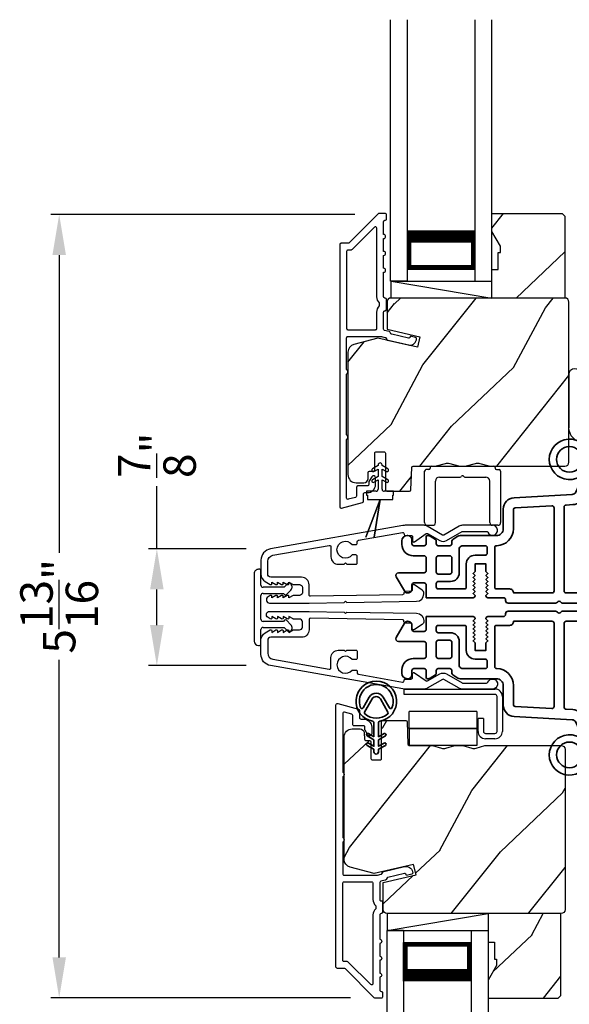
# Model space of a CAD drawing. Extents: x 102 to 238, y -200 to -156.
# Drawn here: x 156 to 160, y -173 to -166 of the extents above; entities that cross this region are included whole.
import ezdxf

# ---------------------------------------------------------------- set-up
doc = ezdxf.new("R2010")
doc.units = 0
doc.header["$LTSCALE"] = 2
doc.header["$MEASUREMENT"] = 0
doc.header["$PDMODE"] = 3
doc.layers.get('0').update_dxf_attribs({"linetype": 'CONTINUOUS'})
doc.layers.get('DEFPOINTS').update_dxf_attribs({"color": 3, "linetype": 'CONTINUOUS'})
doc.layers.add('Dim', color=7, linetype='CONTINUOUS')
doc.styles.get("Standard").update_dxf_attribs({"font": 'arial.ttf'})
doc.dimstyles.get("Standard").update_dxf_attribs({"dimtxt": 0.24, "dimasz": 0.3, "dimexe": 0.0625, "dimexo": 0.18, "dimgap": 0.09, "dimtad": 0, "dimdec": 4, "dimzin": 0, "dimdsep": 46, "dimlunit": 4, "dimtxsty": 'STANDARD', "dimcen": 0, "dimadec": 5, "dimazin": 0, "dimtfac": 1, "dimtdec": 4, "dimtofl": 0, "dimtmove": 0, "dimatfit": 3, "dimfxl": 1, "dimtolj": 1, "dimtzin": 0, "dimarcsym": 0})

# ---------------------------------------------------------------- blocks, each defined once
blk = doc.blocks.new('*D259')
at = {"layer": 'DEFPOINTS', "color": 0, "transparency": 16777216}
for p in [(158.2619, -169.9465), (157.4213, -170.8105), (158.2619, -170.8105)]:
    blk.add_point(p, dxfattribs=at)
at = {"layer": 'Dim', "color": 0, "lineweight": -2, "transparency": 16777216}
for p, q in [((157.4213, -169.9465), (157.4213, -169.4825)), ((158.0819, -169.9465), (157.3588, -169.9465)), ((157.4213, -170.5105), (157.4213, -170.2465)), ((158.0819, -170.8105), (157.3588, -170.8105))]:
    blk.add_line(p, q, dxfattribs=at)
at = {"layer": 'Dim', "color": 0, "transparency": 16777216}
for points in [[(157.3713, -170.2465), (157.4713, -170.2465), (157.4213, -169.9465)], [(157.3713, -170.5105), (157.4713, -170.5105), (157.4213, -170.8105)]]:
    blk.add_solid(points, dxfattribs=at)
at = {"layer": 'Dim', "color": 0, "transparency": 16777216, "insert": (157.4213, -169.2537), "char_height": 0.24, "attachment_point": 5, "rotation": 90}
blk.add_mtext('\\A1;{\\H1x;\\S7/8;}"', dxfattribs=at)
blk = doc.blocks.new('A$C0EC07B98')
for p, q in [((0, 0.4747), (0.7657, 0.4747)), ((0, 0.429), (0, 0.4747)), ((0.7657, 0.429), (0, 0.429)), ((0.7829, 0.1182), (0.7829, 0.4119)), ((0.8286, 0.4119), (0.8286, 0.1182)), ((0.6139, 0.2846), (0.0425, 0.2846)), ((0.0425, 0.1417), (0.0425, 0.2846)), ((0.6139, 0.2846), (0.6139, 0.1417)), ((0.6686, 0.2267), (0.6229, 0.2267)), ((0.6229, 0.1182), (0.6229, 0.2267)), ((0.6686, 0.2267), (0.6686, 0.1182)), ((0.0423, 0.1417), (0.6138, 0.1417)), ((0.0423, 0.1417), (0.0423, 0)), ((0.6139, 0.1417), (0.0425, 0.1417)), ((0.6138, 0.1417), (0.6138, 0)), ((0.6857, 0.101), (0.7657, 0.101)), ((0.7657, 0.0553), (0.6857, 0.0553)), ((0.6138, 0), (0.0423, 0))]:
    blk.add_line(p, q)
for centre, radius, start, end in [((0.7657, 0.4119), 0.0629, 0.00037, 89.99902), ((0.7657, 0.4119), 0.0171, 359.99756, 90.00356), ((0.6857, 0.1182), 0.0629, 180.00063, 269.99892), ((0.6857, 0.1182), 0.0171, 180.00073, 269.99591), ((0.7657, 0.1182), 0.0171, 270.00409, 359.99927), ((0.7657, 0.1182), 0.0629, 270.00098, 359.99963)]:
    blk.add_arc(centre, radius, start, end)
blk = doc.blocks.new('A$C3ADC6B63')
for p, q in [((0.8291, 0.2859), (0.8291, 0.6721)), ((0.9144, 0.6721), (0.9144, 0.2759)), ((0.2358, 0.2558), (0.799, 0.2558)), ((0.1404, 0.0953), (0.1404, 0.1605)), ((0.2257, 0.1605), (0.2257, 0.0942)), ((0.8091, 0.1705), (0.2358, 0.1705)), ((0.0251, 0.0853), (0.1304, 0.0853)), ((0, 0.0251), (0, 0.0602)), ((0.2487, 0.0608), (0.1923, 0.0176)), ((0.1404, 0), (0.0251, 0))]:
    blk.add_line(p, q)
for centre, radius, start, end in [((0.8718, 0.6721), 0.0426, 0.00001, 179.99999), ((0.2358, 0.1605), 0.0953, 89.99984, 179.99994), ((0.799, 0.2859), 0.0301, 270.00063, 359.99942), ((0.8091, 0.2759), 0.1053, 270.00009, 0.00012), ((0.2358, 0.1605), 0.01, 89.99658, 180.00132), ((0.0251, 0.0602), 0.0251, 89.99908, 180.00075), ((0.1304, 0.0953), 0.01, 270.00262, 359.99822), ((0.2358, 0.0942), 0.01, 179.99817, 257.16382), ((0.2257, 0.0502), 0.0351, 47.74104, 77.15757), ((0.2426, 0.0687), 0.01, 307.44517, 47.73774), ((0.0251, 0.0251), 0.0251, 180.00154, 269.99863), ((0.1404, 0.0853), 0.0853, 270.00045, 307.44492)]:
    blk.add_arc(centre, radius, start, end)
blk = doc.blocks.new('*D261')
at = {"layer": 'DEFPOINTS', "color": 0, "transparency": 16777216}
for p in [(159.0658, -167.4733), (156.6987, -173.2694), (159.0335, -173.2694)]:
    blk.add_point(p, dxfattribs=at)
at = {"layer": 'Dim', "color": 0, "lineweight": -2, "transparency": 16777216}
for p, q in [((158.8858, -167.4733), (156.6362, -167.4733)), ((156.6987, -167.7733), (156.6987, -169.9748)), ((156.6987, -172.9694), (156.6987, -170.7679)), ((158.8535, -173.2694), (156.6362, -173.2694))]:
    blk.add_line(p, q, dxfattribs=at)
at = {"layer": 'Dim', "color": 0, "transparency": 16777216}
for points in [[(156.6487, -167.7733), (156.7487, -167.7733), (156.6987, -167.4733)], [(156.6487, -172.9694), (156.7487, -172.9694), (156.6987, -173.2694)]]:
    blk.add_solid(points, dxfattribs=at)
at = {"layer": 'Dim', "color": 0, "transparency": 16777216, "insert": (156.6987, -170.3713), "char_height": 0.24, "attachment_point": 5, "rotation": 90}
blk.add_mtext('\\A1;5{\\H1x;\\S13/16;}"', dxfattribs=at)
blk = doc.blocks.new('A$C3DE365C7')
for p, q in [((0, 0), (0, 1.9342)), ((0.125, 0), (0.125, 1.9342)), ((0.625, 0), (0.625, 1.9342)), ((0.75, 0), (0.75, 1.9342)), ((0.125, 0.375), (0.125, 0.0893)), ((0.625, 0.0893), (0.625, 0.3753)), ((0.125, 0.0893), (0.625, 0.0893)), ((0.625, 0.0893), (0.625, 0.0893)), ((0.125, 0), (0, 0)), ((0.625, 0), (0.75, 0))]:
    blk.add_line(p, q)
for points, const_width in [([(0.125, 0.3303), (0.625, 0.3303)], 0.09), ([(0.14, 0.0893), (0.14, 0.3303)], 0.03), ([(0.61, 0.0893), (0.61, 0.3303)], 0.03), ([(0.14, 0.1044), (0.61, 0.1044)], 0.03)]:
    blk.add_lwpolyline(points, dxfattribs=dict(const_width=const_width))
blk = doc.blocks.new('A$C003C651C')
for p, q in [((0, 0.02), (0, 0.402)), ((0.031, 0.412), (0.01, 0.412)), ((0.041, 0.427), (0.041, 0.422)), ((0.051, 0.437), (0.511, 0.437)), ((0.521, 0.427), (0.521, 0.422)), ((0.531, 0.412), (0.552, 0.412)), ((0.562, 0.402), (0.562, 0.02)), ((0.08, 0.02), (0.08, 0.327)), ((0.11, 0.357), (0.2637, 0.357)), ((0.2983, 0.357), (0.452, 0.357)), ((0.482, 0.02), (0.482, 0.327)), ((0.02, 0), (0.06, 0)), ((0.542, 0), (0.502, 0))]:
    blk.add_line(p, q)
for centre, radius, start, end in [((0.01, 0.402), 0.01, 90, 180), ((0.031, 0.422), 0.01, 270, 0), ((0.051, 0.427), 0.01, 90, 180), ((0.281, 0.357), 0.01, 30, 150), ((0.511, 0.427), 0.01, 360, 90), ((0.531, 0.422), 0.01, 180, 270), ((0.552, 0.402), 0.01, 0, 90), ((0.11, 0.327), 0.03, 90, 180), ((0.2637, 0.367), 0.01, 270, 330), ((0.2983, 0.367), 0.01, 210, 270), ((0.452, 0.327), 0.03, 0, 90), ((0.02, 0.02), 0.02, 180, 270), ((0.06, 0.02), 0.02, 270, 0), ((0.502, 0.02), 0.02, 180, 270), ((0.542, 0.02), 0.02, 270, 0)]:
    blk.add_arc(centre, radius, start, end)
blk = doc.blocks.new('A$C213E3FBD')
for p, q in [((0.102, 0.2637), (0.1013, 0.2626)), ((0.1029, 0.2506), (0.133, 0.2205)), ((0.133, 0.2205), (0.133, 0.065)), ((0.1856, 0.2381), (0.1532, 0.2705)), ((0.178, 0.2164), (0.1856, 0.2239)), ((0.4098, 0.2705), (0.3774, 0.2381)), ((0.3774, 0.2239), (0.385, 0.2164)), ((0.43, 0.2205), (0.4601, 0.2506)), ((0.43, 0.065), (0.43, 0.2205)), ((0.4617, 0.2626), (0.461, 0.2637)), ((0.178, 0.065), (0.178, 0.2164)), ((0.385, 0.2164), (0.385, 0.065)), ((0, 0.04), (0, 0.032)), ((0.118, 0.05), (0.01, 0.05)), ((0.37, 0.05), (0.193, 0.05)), ((0.553, 0.05), (0.445, 0.05)), ((0.563, 0.032), (0.563, 0.04)), ((0.032, 0), (0.531, 0))]:
    blk.add_line(p, q)
for centre, radius, start, end in [((0.11, 0.2576), 0.01, 150, 225), ((0.1302, 0.2474), 0.0326, 45, 150), ((0.1785, 0.231), 0.01, 315, 45), ((0.3845, 0.231), 0.01, 135, 225), ((0.4328, 0.2474), 0.0326, 30, 135), ((0.453, 0.2576), 0.01, 315, 30), ((0.01, 0.04), 0.01, 90, 180), ((0.032, 0.032), 0.032, 180, 270), ((0.118, 0.065), 0.015, 270, 0), ((0.193, 0.065), 0.015, 180, 270), ((0.37, 0.065), 0.015, 270, 0), ((0.445, 0.065), 0.015, 180, 270), ((0.531, 0.032), 0.032, 270, 0), ((0.553, 0.04), 0.01, 0, 90)]:
    blk.add_arc(centre, radius, start, end)
blk = doc.blocks.new('A$C5AAE0589')
blk.add_blockref('A$C213E3FBD', (0, 0))
blk = doc.blocks.new('A$C0691211F')
for p, q in [((0.0913, 0.53), (0.0493, 0.5058)), ((0.0913, 0.535), (0.0913, 0.53)), ((0.1213, 0.53), (0.1213, 0.535)), ((0.1633, 0.5058), (0.1213, 0.53)), ((0.0913, 0.45), (0.0493, 0.4258)), ((0.0603, 0.4867), (0.0913, 0.5046)), ((0.0913, 0.5046), (0.0913, 0.45)), ((0.1213, 0.5046), (0.1523, 0.4867)), ((0.1213, 0.45), (0.1213, 0.5046)), ((0.1633, 0.4258), (0.1213, 0.45)), ((0.0603, 0.4067), (0.0913, 0.4246)), ((0.0913, 0.4246), (0.0913, 0.355)), ((0.1213, 0.4246), (0.1523, 0.4067)), ((0.1213, 0.355), (0.1213, 0.4246)), ((0.0063, 0.34), (0.0063, 0.31)), ((0.0763, 0.34), (0.0063, 0.34)), ((0.0063, 0.31), (0.0123, 0.31)), ((0.0123, 0.31), (0.0123, 0.28)), ((0.2063, 0.34), (0.1363, 0.34)), ((0.2003, 0.31), (0.2063, 0.31)), ((0.2003, 0.28), (0.2003, 0.31)), ((0.2063, 0.31), (0.2063, 0.34)), ((0.1062, 0.2798), (0, 0)), ((0.0001, 0), (0.106, 0.2791)), ((0.0123, 0.28), (0.1062, 0.28)), ((0.106, 0.2791), (0.0624, 0)), ((0.0625, 0), (0.1063, 0.28)), ((0.1062, 0.28), (0.1062, 0.2798)), ((0.1063, 0.28), (0.2003, 0.28)), ((0, 0), (0.0001, 0)), ((0.0624, 0), (0.0625, 0))]:
    blk.add_line(p, q)
for centre, radius, start, end in [((0.1063, 0.535), 0.015, 0, 180), ((0.0548, 0.4962), 0.011, 120, 300), ((0.1578, 0.4962), 0.011, 240, 60), ((0.0548, 0.4162), 0.011, 120, 300), ((0.1578, 0.4162), 0.011, 240, 60), ((0.0763, 0.355), 0.015, 270, 0), ((0.1363, 0.355), 0.015, 180, 270)]:
    blk.add_arc(centre, radius, start, end)
blk = doc.blocks.new('A$C3b698112')
at = {"color": 7, "linetype": 'Continuous', "lineweight": 35}
blk.add_lwpolyline([(0.3138, 0.1319), (0.3153, 0.1337, -0.22177), (0.3191, 0.1355), (0.4058, 0.1355), (0.3871, 0.1032, 1.000044), (0.4053, 0.0927), (0.43, 0.1355), (0.4808, 0.1355), (0.4621, 0.1032, 1.000044), (0.4803, 0.0927), (0.505, 0.1355), (0.5155, 0.1355, 1.000008), (0.5155, 0.1645), (0.505, 0.1645), (0.4803, 0.2072, 1.000044), (0.4621, 0.1967), (0.4808, 0.1645), (0.43, 0.1645), (0.4053, 0.2072, 1.000044), (0.3871, 0.1967), (0.4058, 0.1645), (0.3191, 0.1645, -0.22177), (0.3153, 0.1663), (0.3138, 0.1681, 0.221778), (0.31, 0.1698), (0.2987, 0.1698, 15.051205), (0.2987, 0.1302), (0.31, 0.1302, 0.221778)], format="xyb", close=True, dxfattribs=at)
blk.add_circle((0.15, 0.15), 0.095, dxfattribs=at)
blk = doc.blocks.new('A$Ce439cf9e')
at = {"color": 7, "linetype": 'Continuous', "lineweight": 35}
for points in [[(0.2243, 0.055), (0.2243, 0.15, 0.414217), (0.2093, 0.165), (0.1343, 0.165, 0.414214), (0.1193, 0.15), (0.1193, 0.12, -0.767322), (0.0633, 0.105), (0.0027, 0.21, -0.577345), (0.02, 0.24), (0.2093, 0.24, 0.414217), (0.2243, 0.255), (0.2243, 0.35, 0.414217), (0.2093, 0.365), (0.1293, 0.365, -0.414211), (0.0443, 0.45), (0.0443, 0.475, -0.414203), (0.0843, 0.515), (0.0893, 0.515, -0.414206), (0.1193, 0.485), (0.1193, 0.455, 0.414214), (0.1343, 0.44), (0.2093, 0.44, 0.414217), (0.2243, 0.455), (0.2243, 0.505, -0.414198), (0.2343, 0.515), (0.2383, 0.515, -0.140562), (0.2542, 0.5104), (0.2922, 0.4867, -0.258606), (0.2993, 0.4739), (0.2993, 0.455, 0.414207), (0.3143, 0.44), (0.3993, 0.44, 0.414214), (0.4143, 0.455), (0.4143, 0.4739, -0.258588), (0.4213, 0.4867), (0.4594, 0.5104, -0.140562), (0.4753, 0.515), (0.7443, 0.515, 0.414222), (0.7943, 0.565), (0.7943, 0.71, -0.398127), (0.8747, 0.7949), (1.3051, 0.8187, 0.276546), (1.3307, 0.836), (1.3896, 0.9624, -0.291473), (1.4848, 1.023), (1.7198, 1.023, 0.414242), (1.7348, 1.038), (1.7348, 1.113, 0.414203), (1.7198, 1.128), (1.4698, 1.128, -0.414208), (1.4398, 1.158), (1.4398, 1.173, -0.414227), (1.4698, 1.203), (1.7463, 1.203, -0.267976), (1.7593, 1.1955, 0.57734), (1.7853, 1.1955, -0.267976), (1.7983, 1.203), (1.9338, 1.203, -1.000003), (1.9338, 1.128), (1.8248, 1.128, 0.414203), (1.8098, 1.113), (1.8098, 1.038, 0.414242), (1.8248, 1.023), (2.2438, 1.023, 0.414241), (2.2588, 1.038), (2.2588, 1.113, 0.414202), (2.2438, 1.128), (2.1443, 1.128, -1.000003), (2.1443, 1.203), (2.2703, 1.203, -0.267978), (2.2833, 1.1955, 0.577339), (2.3093, 1.1955, -0.267978), (2.3223, 1.203), (2.5975, 1.203, -0.606819), (2.6303, 1.1401), (2.5933, 1.0873, -0.733246), (2.5751, 1.093), (2.5751, 1.123, 0.414248), (2.5701, 1.128), (2.3488, 1.128, 0.414201), (2.3338, 1.113), (2.3338, 0.105, 0.414213), (2.3488, 0.09), (2.5698, 0.09, 0.414132), (2.5748, 0.095), (2.5748, 0.125, -0.733247), (2.593, 0.1307), (2.6299, 0.0779, -0.606817), (2.5972, 0.015), (2.3223, 0.015, -0.267911), (2.3093, 0.0225, 0.577339), (2.2833, 0.0225, -0.26791), (2.2703, 0.015), (1.2338, 0.015, -0.267909), (1.2208, 0.0225, 0.57734), (1.1948, 0.0225, -0.267913), (1.1818, 0.015), (0.8311, 0.015, -0.414206), (0.8113, 0.0348), (0.8113, 0.04, 0.414217), (0.7963, 0.055), (0.6813, 0.055, -0.414244), (0.6663, 0.07), (0.6663, 0.0718), (0.6811, 0.0867), (0.6663, 0.1015), (0.6811, 0.1164), (0.6663, 0.1312), (0.6811, 0.1461), (0.6663, 0.1609), (0.6811, 0.1758), (0.6663, 0.1906), (0.6811, 0.2055), (0.6663, 0.2203), (0.6811, 0.2351), (0.6663, 0.25), (0.6663, 0.305), (0.5863, 0.305), (0.5863, 0.25), (0.5714, 0.2351), (0.5863, 0.2203), (0.5714, 0.2055), (0.5863, 0.1906), (0.5714, 0.1758), (0.5863, 0.1609), (0.5714, 0.1461), (0.5863, 0.1312), (0.5714, 0.1164), (0.5863, 0.1015), (0.5714, 0.0867), (0.5863, 0.0718), (0.5863, 0.07, -0.414244), (0.5713, 0.055), (0.2243, 0.055, 0)], [(2.2438, 0.948, -0.414202), (2.2588, 0.933), (2.2588, 0.105, -0.414213), (2.2438, 0.09), (1.2603, 0.09, -0.414212), (1.2453, 0.105), (1.2453, 0.7261, -0.398117), (1.2594, 0.7411), (1.3093, 0.7438, 0.276548), (1.3986, 0.8043), (1.4576, 0.9307, -0.291483), (1.4848, 0.948), (2.2438, 0.948)], [(0.2993, 0.135), (0.2993, 0.16, -0.414234), (0.3143, 0.175), (0.4043, 0.175, 0.41421), (0.4693, 0.24), (0.4693, 0.4199, -0.258596), (0.4763, 0.4326), (0.4845, 0.4377, -0.140599), (0.4925, 0.44), (0.6613, 0.44, -0.414195), (0.6763, 0.425), (0.6763, 0.385, -0.414234), (0.6613, 0.37), (0.5863, 0.37, 0.41421), (0.5213, 0.305), (0.5213, 0.135, -0.414217), (0.5063, 0.12), (0.3143, 0.12, -0.414207), (0.2993, 0.135)], [(0.4143, 0.35), (0.4143, 0.245, -0.414214), (0.3993, 0.23), (0.3143, 0.23, -0.414207), (0.2993, 0.245), (0.2993, 0.35, -0.414207), (0.3143, 0.365), (0.3993, 0.365, -0.414214), (0.4143, 0.35)]]:
    blk.add_lwpolyline(points, format="xyb", dxfattribs=at)
blk.add_lwpolyline([(1.1544, 0.7353, -0.430499), (1.1703, 0.7203), (1.1703, 0.105, -0.414217), (1.1553, 0.09), (0.8713, 0.09, 0.414226), (0.8413, 0.12), (0.7463, 0.12, -0.414217), (0.7313, 0.135), (0.7313, 0.425, -0.410198), (0.7461, 0.44, 0.410178), (0.8693, 0.565), (0.8693, 0.7053, -0.398129), (0.8835, 0.7203)], format="xyb", close=True, dxfattribs=at)
at = {"xscale": -1, "rotation": 180}
blk.add_blockref('A$C3b698112', (1.1342, 1.2286), dxfattribs=at)
blk = doc.blocks.new('A$Cafdcb3b8')
at = {"color": 7, "linetype": 'Continuous', "lineweight": 35}
for points in [[(0.1324, 0.1282), (0.0919, 0.1516, 0.999978), (0.0819, 0.1342), (0.1324, 0.1051), (0.1324, 0.0581), (0.0919, 0.0815, 1.000037), (0.0819, 0.0642), (0.1324, 0.035), (0.1324, 0.0175, 1.000004), (0.1674, 0.0175), (0.1674, 0.035), (0.2179, 0.0642, 1.000039), (0.2079, 0.0815), (0.1674, 0.0581), (0.1674, 0.1051), (0.2179, 0.1342, 0.999981), (0.2079, 0.1516), (0.1674, 0.1282), (0.1674, 0.2325, -0.364455), (0.1757, 0.2424, 11.544322), (0.1241, 0.2424, -0.364437), (0.1324, 0.2325)], [(0.2653, 0.3422, 1.497261), (0.0345, 0.3422, 0.621751), (0.0524, 0.3411), (0.098, 0.42, -0.577337), (0.2018, 0.42), (0.2474, 0.3411, 0.621751)], [(0.2363, 0.3104, -0.351505), (0.2344, 0.298, -0.389138), (0.0655, 0.298, -0.351505), (0.0636, 0.3104), (0.1197, 0.4075, -0.577347), (0.1802, 0.4075)]]:
    blk.add_lwpolyline(points, format="xyb", close=True, dxfattribs=at)

msp = doc.modelspace()

# ---------------------------------------------------------------- hatches: boundary and pattern name
h = msp.add_hatch()
h.set_pattern_fill('WOOD2', color=256, angle=205, style=0)
h.set_pattern_definition([(61.8699, (49.16277, -33.1562), (-1.8736867, -3.08047044), [0.5, -4.5]), (51.5651, (48.4922, -33.1379), (0.4836882, 1.3289269), [1.118034, -1.118034]), (43.4349, (48.2809, -32.68473), (1.3899984, 1.75154305), [0.632456, -2.529822])])
h.paths.add_polyline_path([(159.9632, -167.70741), (159.9002, -167.59841), (159.9002, -167.46541), (160.4192, -167.46541), (160.4392, -167.48541), (160.4392, -168.09041), (159.9002, -168.09041), (159.9002, -167.87941), (159.9472, -167.87941), (159.9472, -167.75441), (159.9632, -167.75441)])
h = msp.add_hatch()
h.set_pattern_fill('WOOD2', color=256, angle=205, style=0)
h.set_pattern_definition([(61.8699, (16.1396, -229.09573), (-1.8736867, -3.08047044), [0.5, -4.5]), (51.5651, (15.46904, -229.0774), (0.4836882, 1.3289269), [1.118034, -1.118034]), (43.4349, (15.25773, -228.62426), (1.3899984, 1.75154305), [0.632456, -2.529822])])
edge = h.paths.add_edge_path()
edge.add_line((158.8952, -169.45741), (158.9536, -169.45741))
edge.add_arc((158.9536, -169.42741), 0.03, 270.000363, 357.999068)
edge.add_line((158.98358, -169.42846), (158.9852, -169.38206))
edge.add_arc((158.9952, -169.38241), 0.01, 89.999859, 177.996691, ccw=False)
edge.add_line((158.9952, -169.37241), (159.0242, -169.37241))
edge.add_arc((159.0242, -169.36241), 0.01, 270.006796, 359.993204)
edge.add_line((159.0342, -169.36241), (159.0342, -169.23741))
edge.add_arc((159.0442, -169.23741), 0.01, 89.997001, 180.00468, ccw=False)
edge.add_line((159.0442, -169.22741), (159.1022, -169.22741))
edge.add_arc((159.1022, -169.23741), 0.01, -0.00468, 90.00468, ccw=False)
edge.add_line((159.1122, -169.23741), (159.1122, -169.51041))
edge.add_arc((159.1222, -169.51041), 0.01, 180.006796, 269.991523)
edge.add_line((159.1222, -169.52041), (159.29142, -169.52041))
edge.add_arc((159.29142, -169.51041), 0.01, 269.999086, 358.005266)
edge.add_line((159.30142, -169.51076), (159.3072, -169.34506))
edge.add_arc((159.3172, -169.34541), 0.01, 89.999086, 178.005266, ccw=False)
edge.add_line((159.3172, -169.33541), (159.47402, -169.33541))
edge.add_arc((159.47402, -169.27544), 0.05997, 269.993525, 285.525785)
edge.add_line((159.49008, -169.33322), (159.55614, -169.31487))
edge.add_arc((159.5722, -169.37267), 0.05999, 74.4724, 105.5276, ccw=False)
edge.add_line((159.58826, -169.31487), (159.65432, -169.33322))
edge.add_arc((159.67037, -169.27544), 0.05997, 254.474215, 270.006475)
edge.add_line((159.67038, -169.33541), (159.69691, -169.33541))
edge.add_arc((159.69691, -169.27543), 0.05998, 269.998084, 285.503341)
edge.add_line((159.71294, -169.33323), (159.77916, -169.31486))
edge.add_arc((159.7952, -169.37268), 0.06, 74.498645, 105.501355, ccw=False)
edge.add_line((159.81123, -169.31486), (159.87745, -169.33323))
edge.add_arc((159.89348, -169.27543), 0.05998, 254.496659, 270)
edge.add_line((159.89348, -169.33541), (160.4402, -169.33541))
edge.add_arc((160.4402, -169.30541), 0.03, 270.000505, 359.998375)
edge.add_line((160.4702, -169.30541), (160.4702, -168.12041))
edge.add_arc((160.4402, -168.12041), 0.03, 0.000505, 89.999495)
edge.add_line((160.4402, -168.09041), (159.1542, -168.09041))
edge.add_arc((159.1542, -168.12041), 0.03, 90.001222, 179.998778)
edge.add_line((159.1242, -168.12041), (159.1242, -168.32183))
edge.add_line((159.1242, -168.32183), (159.3672, -168.37793))
edge.add_line((159.3672, -168.37793), (159.34965, -168.45393))
edge.add_line((159.34965, -168.45393), (159.0572, -168.38641))
edge.add_line((159.0572, -168.38641), (158.87967, -168.43398))
edge.add_arc((158.8952, -168.49193), 0.06, 104.999295, 180.00124)
edge.add_line((158.8352, -168.49193), (158.8352, -169.39741))
edge.add_arc((158.8952, -169.39741), 0.06, 180.000266, 269.999734)
h = msp.add_hatch()
h.set_pattern_fill('WOOD2', color=256, angle=205, style=0)
h.set_pattern_definition([(61.8699, (16.1396, -229.10324), (-1.8736867, -3.08047044), [0.5, -4.5]), (51.5651, (15.46904, -229.0849), (0.4836882, 1.3289269), [1.118034, -1.118034]), (43.4349, (15.25773, -228.63177), (1.3899984, 1.75154305), [0.632456, -2.529822])])
edge = h.paths.add_edge_path()
edge.add_line((158.86669, -171.27847), (158.92509, -171.27847))
edge.add_arc((158.92509, -171.30847), 0.03, 2.000932, 89.999637, ccw=False)
edge.add_line((158.95507, -171.30742), (158.95669, -171.35382))
edge.add_arc((158.96669, -171.35347), 0.01, 182.003309, 270.000141)
edge.add_line((158.96669, -171.36347), (158.99569, -171.36347))
edge.add_arc((158.99569, -171.37347), 0.01, 0.006796, 89.993204, ccw=False)
edge.add_line((159.00569, -171.37347), (159.00569, -171.49847))
edge.add_arc((159.01569, -171.49847), 0.01, 179.99532, 270.002999)
edge.add_line((159.01569, -171.50847), (159.07369, -171.50847))
edge.add_arc((159.07369, -171.49847), 0.01, 269.99532, 360.00468)
edge.add_line((159.08369, -171.49847), (159.08369, -171.22547))
edge.add_arc((159.09369, -171.22547), 0.01, 90.008477, 179.993204, ccw=False)
edge.add_line((159.09369, -171.21547), (159.26291, -171.21547))
edge.add_arc((159.26291, -171.22547), 0.01, 1.994734, 90.000914, ccw=False)
edge.add_line((159.27291, -171.22512), (159.27869, -171.39082))
edge.add_arc((159.28869, -171.39047), 0.01, 181.994734, 270.000914)
edge.add_line((159.28869, -171.40047), (159.44551, -171.40047))
edge.add_arc((159.44552, -171.46044), 0.05997, 74.474215, 90.006475, ccw=False)
edge.add_line((159.46157, -171.40266), (159.52763, -171.42101))
edge.add_arc((159.54369, -171.36321), 0.05999, 254.4724, 285.5276)
edge.add_line((159.55975, -171.42101), (159.62581, -171.40266))
edge.add_arc((159.64186, -171.46044), 0.05997, 89.993525, 105.525785, ccw=False)
edge.add_line((159.64187, -171.40047), (159.6684, -171.40047))
edge.add_arc((159.6684, -171.46045), 0.05998, 74.496659, 90.001916, ccw=False)
edge.add_line((159.68444, -171.40265), (159.75065, -171.42102))
edge.add_arc((159.76669, -171.3632), 0.06, 254.498645, 285.501355)
edge.add_line((159.78272, -171.42102), (159.84894, -171.40265))
edge.add_arc((159.86497, -171.46045), 0.05998, 90, 105.503341, ccw=False)
edge.add_line((159.86497, -171.40047), (160.41169, -171.40047))
edge.add_arc((160.41169, -171.43047), 0.03, 0.001625, 89.999495, ccw=False)
edge.add_line((160.44169, -171.43047), (160.44169, -172.61547))
edge.add_arc((160.41169, -172.61547), 0.03, 270.000505, 359.999495, ccw=False)
edge.add_line((160.41169, -172.64547), (159.12569, -172.64547))
edge.add_arc((159.12569, -172.61547), 0.03, 180.001222, 269.998778, ccw=False)
edge.add_line((159.09569, -172.61547), (159.09569, -172.41405))
edge.add_line((159.09569, -172.41405), (159.33869, -172.35795))
edge.add_line((159.33869, -172.35795), (159.32114, -172.28195))
edge.add_line((159.32114, -172.28195), (159.02869, -172.34947))
edge.add_line((159.02869, -172.34947), (158.85116, -172.3019))
edge.add_arc((158.86669, -172.24395), 0.06, 179.99876, 255.000705, ccw=False)
edge.add_line((158.80669, -172.24394), (158.80669, -171.33847))
edge.add_arc((158.86669, -171.33847), 0.06, 90.000266, 179.999734, ccw=False)
h = msp.add_hatch()
h.set_pattern_fill('WOOD2', color=256, angle=205, style=0)
h.set_pattern_definition([(61.8699, (49.13463, -45.8443), (-1.8736867, -3.08047044), [0.5, -4.5]), (51.5651, (48.46406, -45.826), (0.4836882, 1.3289269), [1.118034, -1.118034]), (43.4349, (48.25275, -45.37283), (1.3899984, 1.75154305), [0.632456, -2.529822])])
h.paths.add_polyline_path([(159.93469, -173.02847), (159.87169, -173.13747), (159.87169, -173.27047), (160.39069, -173.27047), (160.41069, -173.25047), (160.41069, -172.64547), (159.87169, -172.64547), (159.87169, -172.85647), (159.91869, -172.85647), (159.91869, -172.98147), (159.93469, -172.98147)])

# ---------------------------------------------------------------- linework, layer by layer
for p, q in [((159.1542, -168.09041), (159.1542, -167.96541)), ((159.1542, -167.96541), (159.9002, -167.96541)), ((159.1542, -167.96541), (159.9002, -168.09041)), ((159.12569, -172.64547), (159.12569, -172.77047)), ((159.12569, -172.77047), (159.87169, -172.64547)), ((159.12569, -172.77047), (159.87169, -172.77047))]:
    msp.add_line(p, q)
for points in [[(158.7752, -167.69541), (158.7752, -169.63541, 0.4931454), (158.78778, -169.64507), (158.94178, -169.6038, 0.3394543), (158.9492, -169.59414), (158.9492, -169.54041, -0.4142136), (158.9592, -169.53041), (158.9792, -169.53041, 0.4142136), (159.0392, -169.47041), (159.0392, -169.42041, 0.767327), (159.01121, -169.41291), (158.99054, -169.44871, 0.1316525), (158.9892, -169.45371), (158.9892, -169.47041, -0.4142136), (158.9792, -169.48041), (158.9092, -169.48041, 0.4142136), (158.8992, -169.49041), (158.8992, -169.55578, -0.3394543), (158.89178, -169.56544), (158.83778, -169.57991, -0.4931454), (158.8252, -169.57025), (158.8252, -169.1374, 0.5773503), (158.8252, -169.10276), (158.8252, -168.65306, 0.5773503), (158.8252, -168.61842), (158.8252, -168.38541, -0.4142136), (158.8352, -168.37541), (159.08048, -168.37541, -0.0567841), (159.08273, -168.37567), (159.10824, -168.38155, -0.1989124), (159.11447, -168.386), (159.12218, -168.39834, 0.1989124), (159.12841, -168.40279), (159.28144, -168.43812, 0.4142136), (159.34141, -168.40065), (159.34279, -168.39465, 0.4142136), (159.3353, -168.38266), (159.29633, -168.37366), (159.29494, -168.37966, -0.4142136), (159.28295, -168.38715), (159.15984, -168.35873, -0.1989124), (159.15361, -168.35428), (159.14589, -168.34194, 0.1989124), (159.13966, -168.33749), (159.10659, -168.32986, -0.3492156), (159.09883, -168.32011), (159.09883, -168.19478, -0.4142136), (159.10883, -168.18478), (159.10983, -168.18478, 0.4142136), (159.11983, -168.17478), (159.11983, -168.10043, 0.370395), (159.11135, -168.09054), (159.10883, -168.09054, -0.4142136), (159.09883, -168.08054), (159.09883, -167.90041, 1), (159.09883, -167.87041), (159.09883, -167.77541, 1), (159.09883, -167.74541), (159.09883, -167.65041, 1), (159.09883, -167.62041), (159.09883, -167.52541, -0.4142136), (159.10883, -167.51541), (159.1102, -167.51541, 0.4142136), (159.1202, -167.50541), (159.1202, -167.47541, 0.4142136), (159.1102, -167.46541), (159.06583, -167.46541, 0.1989124), (159.05876, -167.46834), (158.84462, -167.68248, -0.1989124), (158.83755, -167.68541), (158.7852, -167.68541, 0.4142136)], [(159.03883, -168.32541, 0.4142136), (159.04883, -168.31541), (159.04883, -168.19467, -0.2192166), (159.06983, -168.14907), (159.06983, -168.12614, -0.2192166), (159.04883, -168.08054), (159.04883, -167.57312, 0.6681786), (159.03176, -167.56605), (158.86533, -167.73248, -0.1989124), (158.85826, -167.73541), (158.8352, -167.73541, 0.4142136), (158.8252, -167.74541), (158.8252, -168.31541, 0.4142136), (158.8352, -168.32541)], [(158.98358, -169.42846), (158.9852, -169.38206, -0.4040101), (158.9952, -169.37241), (159.0242, -169.37241, 0.4141441), (159.0342, -169.36241), (159.0342, -169.23741, -0.4142528), (159.0442, -169.22741), (159.1022, -169.22741, -0.4142614), (159.1122, -169.23741), (159.1122, -169.51041, 0.4141355), (159.1222, -169.52041), (159.29142, -169.52041, 0.4040576), (159.30142, -169.51076), (159.3072, -169.34506, -0.4040576), (159.3172, -169.33541), (159.47402, -169.33541, 0.0678762), (159.49008, -169.33322), (159.55614, -169.31487, -0.1363394), (159.58826, -169.31487), (159.65432, -169.33322, 0.0678762), (159.67038, -169.33541), (159.69691, -169.33541, 0.0677579), (159.71294, -169.33323), (159.77916, -169.31486, -0.1361061), (159.81123, -169.31486), (159.87745, -169.33323, 0.0677495), (159.89348, -169.33541), (160.4402, -169.33541, 0.4142027), (160.4702, -169.30541), (160.4702, -168.12041, 0.4142084), (160.4402, -168.09041), (159.1542, -168.09041, 0.4142011), (159.1242, -168.12041), (159.1242, -168.32183), (159.3672, -168.37793), (159.34965, -168.45393), (159.0572, -168.38641), (158.87967, -168.43398, 0.3394637), (158.8352, -168.49193), (158.8352, -169.39741, 0.4142108), (158.8952, -169.45741), (158.9536, -169.45741, 0.4040197)], [(158.25588, -170.34722), (158.54767, -170.34722), (158.80658, -170.34307), (158.81658, -170.3329), (158.82658, -170.34275), (159.3426, -170.33446, 0.4095198), (159.39672, -170.27947), (159.39672, -170.27599, 0.2505083), (159.38338, -170.25104), (159.32633, -170.21293, 0.6048173), (159.31078, -170.2214), (159.31123, -170.24995, -0.4142136), (159.3014, -170.26011), (159.2594, -170.26079, 0.4142136), (159.24956, -170.27095), (159.24964, -170.27595, -0.4142136), (159.23981, -170.28611), (158.55783, -170.29705, -0.4189229), (158.54767, -170.28705), (158.54767, -170.21222, 0.4142136), (158.49167, -170.15622), (158.26467, -170.15622, -0.4142136), (158.24167, -170.13322), (158.24167, -170.03855, -0.3639702), (158.27886, -169.99424), (158.69728, -169.92046, -0.4663077), (158.70901, -169.93031), (158.70901, -170.00554, 0.4142136), (158.76401, -170.06054), (158.80667, -170.06054), (158.81667, -170.05054), (158.82667, -170.06054), (158.89401, -170.06054, 0.4142136), (158.90401, -170.05054), (158.90401, -170.00188, 0.4142136), (158.89401, -169.99188), (158.86571, -169.99188, -2.8641624), (158.86571, -169.91388), (158.89401, -169.91388, 0.4142136), (158.90401, -169.90388), (158.90401, -169.8924, -0.3639702), (158.91228, -169.88255), (159.23893, -169.82495, -0.4663077), (159.25067, -169.8348), (159.25067, -169.83722, 0.4142136), (159.26067, -169.84722), (159.30267, -169.84722, -0.4142136), (159.31267, -169.85722), (159.31267, -169.88578, 0.6080867), (159.32844, -169.89395), (159.41419, -169.83343, -0.2924817), (159.42495, -169.83294), (159.51467, -169.88474, 0.2679492), (159.56467, -169.88474), (159.67929, -169.81856, -0.1316525), (159.68429, -169.81722), (159.86005, -169.81722, -0.3075529), (159.86935, -169.82354, 1.8883073), (159.90421, -169.77222), (159.68295, -169.77222, 0.1316525), (159.65795, -169.77892), (159.54467, -169.84432, -0.2679492), (159.53467, -169.84432), (159.42139, -169.77892, 0.1316525), (159.39639, -169.77222), (159.25921, -169.77222, 0.0436609), (159.24098, -169.77382), (158.26191, -169.94645, 0.3639702), (158.19167, -170.03016), (158.19167, -170.13394, 0.2679492), (158.22317, -170.1885), (158.26067, -170.21015, 0.5773503), (158.27267, -170.20322), (158.27267, -170.19283), (158.30267, -170.21015, 0.5773503), (158.31467, -170.20322), (158.31467, -170.19283), (158.34467, -170.21015, 0.5773503), (158.35667, -170.20322), (158.35667, -170.19283), (158.38667, -170.21015, 0.5773503), (158.39867, -170.20322), (158.39867, -170.19283), (158.42867, -170.21015, 0.1316525), (158.43267, -170.21122), (158.47767, -170.21122, -0.4142136), (158.49767, -170.23122), (158.49767, -170.27122, -0.4142136), (158.47767, -170.29122), (158.43267, -170.29122, 0.1316525), (158.42867, -170.29229), (158.39867, -170.30962), (158.39867, -170.29922, 0.5773503), (158.38667, -170.29229), (158.35667, -170.30962), (158.35667, -170.29922, 0.5773503), (158.34467, -170.29229), (158.31467, -170.30962), (158.31467, -170.29922, 0.5773503), (158.30267, -170.29229), (158.27267, -170.30962), (158.27267, -170.29922, 0.5773503), (158.26067, -170.29229), (158.24378, -170.30205, 0.767327)], [(158.25588, -170.40975), (158.54767, -170.40975), (158.80658, -170.41391), (158.81658, -170.42407), (158.82658, -170.41423), (159.3426, -170.42251, -0.4095198), (159.39672, -170.4775), (159.39672, -170.48098, -0.2505083), (159.38338, -170.50593), (159.32633, -170.54405, -0.6048173), (159.31078, -170.53557), (159.31123, -170.50702, 0.4142136), (159.3014, -170.49686), (159.2594, -170.49619, -0.4142136), (159.24956, -170.48603), (159.24964, -170.48103, 0.4142136), (159.23981, -170.47087), (158.55783, -170.45992, 0.4189229), (158.54767, -170.46992), (158.54767, -170.54475, -0.4142136), (158.49167, -170.60075), (158.26467, -170.60075, 0.4142136), (158.24167, -170.62375), (158.24167, -170.71842, 0.3639702), (158.27886, -170.76274), (158.69728, -170.83651, 0.4663077), (158.70901, -170.82667), (158.70901, -170.75144, -0.4142136), (158.76401, -170.69644), (158.80667, -170.69644), (158.81667, -170.70644), (158.82667, -170.69644), (158.89401, -170.69644, -0.4142136), (158.90401, -170.70644), (158.90401, -170.7551, -0.4142136), (158.89401, -170.7651), (158.86571, -170.7651, 2.8641624), (158.86571, -170.8431), (158.89401, -170.8431, -0.4142136), (158.90401, -170.8531), (158.90401, -170.86458, 0.3639702), (158.91228, -170.87442), (159.23893, -170.93202, 0.4663077), (159.25067, -170.92218), (159.25067, -170.91975, -0.4142136), (159.26067, -170.90975), (159.30267, -170.90975, 0.4142136), (159.31267, -170.89975), (159.31267, -170.8712, -0.6080867), (159.32844, -170.86303), (159.41419, -170.92354, 0.2924817), (159.42495, -170.92403), (159.51467, -170.87223, -0.2679492), (159.56467, -170.87223), (159.67929, -170.93841, 0.1316525), (159.68429, -170.93975), (159.86005, -170.93975, 0.3075529), (159.86935, -170.93343, -1.8883073), (159.90421, -170.98475), (159.68295, -170.98475, -0.1316525), (159.65795, -170.97805), (159.54467, -170.91265, 0.2679492), (159.53467, -170.91265), (159.42139, -170.97805, -0.1316525), (159.39639, -170.98475), (159.25921, -170.98475, -0.0436609), (159.24098, -170.98316), (158.26191, -170.81052, -0.3639702), (158.19167, -170.72681), (158.19167, -170.62303, -0.2679492), (158.22317, -170.56847), (158.26067, -170.54682, -0.5773503), (158.27267, -170.55375), (158.27267, -170.56414), (158.30267, -170.54682, -0.5773503), (158.31467, -170.55375), (158.31467, -170.56414), (158.34467, -170.54682, -0.5773503), (158.35667, -170.55375), (158.35667, -170.56414), (158.38667, -170.54682, -0.5773503), (158.39867, -170.55375), (158.39867, -170.56414), (158.42867, -170.54682, -0.1316525), (158.43267, -170.54575), (158.47767, -170.54575, 0.4142136), (158.49767, -170.52575), (158.49767, -170.48575, 0.4142136), (158.47767, -170.46575), (158.43267, -170.46575, -0.1316525), (158.42867, -170.46468), (158.39867, -170.44736), (158.39867, -170.45775, -0.5773503), (158.38667, -170.46468), (158.35667, -170.44736), (158.35667, -170.45775, -0.5773503), (158.34467, -170.46468), (158.31467, -170.44736), (158.31467, -170.45775, -0.5773503), (158.30267, -170.46468), (158.27267, -170.44736), (158.27267, -170.45775, -0.5773503), (158.26067, -170.46468), (158.24378, -170.45492, -0.767327)], [(158.74669, -173.04047), (158.74669, -171.10047, -0.4931454), (158.75928, -171.09081), (158.91328, -171.13207, -0.3394543), (158.92069, -171.14173), (158.92069, -171.19547, 0.4142136), (158.93069, -171.20547), (158.95069, -171.20547, -0.4142136), (159.01069, -171.26547), (159.01069, -171.31547, -0.767327), (158.9827, -171.32297), (158.96203, -171.28717, -0.1316525), (158.96069, -171.28217), (158.96069, -171.26547, 0.4142136), (158.95069, -171.25547), (158.88069, -171.25547, -0.4142136), (158.87069, -171.24547), (158.87069, -171.1801, 0.3394543), (158.86328, -171.17044), (158.80928, -171.15597, 0.4931454), (158.79669, -171.16563), (158.79669, -171.59848, -0.5773503), (158.79669, -171.63312), (158.79669, -172.08282, -0.5773503), (158.79669, -172.11746), (158.79669, -172.35047, 0.4142136), (158.80669, -172.36047), (159.05197, -172.36047, 0.0567841), (159.05422, -172.36021), (159.07973, -172.35433, 0.1989124), (159.08596, -172.34988), (159.09367, -172.33753, -0.1989124), (159.0999, -172.33309), (159.25294, -172.29776, -0.4142136), (159.3129, -172.33523), (159.31429, -172.34123, -0.4142136), (159.30679, -172.35322), (159.26782, -172.36222), (159.26643, -172.35622, 0.4142136), (159.25444, -172.34873), (159.13133, -172.37715, 0.1989124), (159.1251, -172.38159), (159.11739, -172.39394, -0.1989124), (159.11115, -172.39838), (159.07808, -172.40602, 0.3492156), (159.07033, -172.41577), (159.07033, -172.54109, 0.4142136), (159.08033, -172.55109), (159.08133, -172.55109, -0.4142136), (159.09133, -172.56109), (159.09133, -172.63545, -0.370395), (159.08284, -172.64534), (159.08033, -172.64534, 0.4142136), (159.07033, -172.65534), (159.07033, -172.83547, -1), (159.07033, -172.86547), (159.07033, -172.96047, -1), (159.07033, -172.99047), (159.07033, -173.08547, -1), (159.07033, -173.11547), (159.07033, -173.21047, 0.4142136), (159.08033, -173.22047), (159.08169, -173.22047, -0.4142136), (159.09169, -173.23047), (159.09169, -173.26047, -0.4142136), (159.08169, -173.27047), (159.03733, -173.27047, -0.1989124), (159.03025, -173.26754), (158.81611, -173.0534, 0.1989124), (158.80904, -173.05047), (158.75669, -173.05047, -0.4142136)], [(159.28869, -171.40047), (159.44551, -171.40047, -0.0678762), (159.46157, -171.40266), (159.52763, -171.42101, 0.1363394), (159.55975, -171.42101), (159.62581, -171.40266, -0.0678762), (159.64187, -171.40047), (159.6684, -171.40047, -0.0677579), (159.68444, -171.40265), (159.75065, -171.42102, 0.1361061), (159.78272, -171.42102), (159.84894, -171.40265, -0.0677495), (159.86497, -171.40047), (160.41169, -171.40047, -0.4142027), (160.44169, -171.43047), (160.44169, -172.61547, -0.4142084), (160.41169, -172.64547), (159.12569, -172.64547, -0.4142011), (159.09569, -172.61547), (159.09569, -172.41405), (159.33869, -172.35795), (159.32114, -172.28195), (159.02869, -172.34947), (158.85116, -172.3019, -0.3394637), (158.80669, -172.24394), (158.80669, -171.33847, -0.4142108), (158.86669, -171.27847), (158.92509, -171.27847, -0.4040197), (158.95507, -171.30742), (158.95669, -171.35382, 0.4040101), (158.96669, -171.36347), (158.99569, -171.36347, -0.4141441), (159.00569, -171.37347), (159.00569, -171.49847, 0.4142528), (159.01569, -171.50847), (159.07369, -171.50847, 0.4142614), (159.08369, -171.49847), (159.08369, -171.22547, -0.4141355), (159.09369, -171.21547), (159.26291, -171.21547, -0.4040576), (159.27291, -171.22512), (159.27869, -171.39082, 0.4040576)], [(159.01033, -172.41047, -0.4142136), (159.02033, -172.42047), (159.02033, -172.54121, 0.2192166), (159.04133, -172.58681), (159.04133, -172.60974, 0.2192166), (159.02033, -172.65534), (159.02033, -173.16276, -0.6681786), (159.00325, -173.16983), (158.83682, -173.0034, 0.1989124), (158.82975, -173.00047), (158.80669, -173.00047, -0.4142136), (158.79669, -172.99047), (158.79669, -172.42047, -0.4142136), (158.80669, -172.41047)]]:
    msp.add_lwpolyline(points, format="xyb", close=True)
for points in [[(159.9632, -167.70741), (159.9002, -167.59841), (159.9002, -167.46541), (160.4192, -167.46541), (160.4392, -167.48541), (160.4392, -168.09041), (159.9002, -168.09041), (159.9002, -167.87941), (159.9472, -167.87941), (159.9472, -167.75441), (159.9632, -167.75441)], [(159.93469, -173.02847), (159.87169, -173.13747), (159.87169, -173.27047), (160.39069, -173.27047), (160.41069, -173.25047), (160.41069, -172.64547), (159.87169, -172.64547), (159.87169, -172.85647), (159.91869, -172.85647), (159.91869, -172.98147), (159.93469, -172.98147)]]:
    msp.add_lwpolyline(points, close=True)

# ---------------------------------------------------------------- block references
for name, p in [('A$C3DE365C7', (159.1502, -167.96541)), ('A$Ce439cf9e', (159.18956, -170.36308)), ('A$C0691211F', (158.96692, -169.86041)), ('A$C003C651C', (159.40264, -169.77241)), ('A$Cafdcb3b8', (158.89476, -171.46471))]:
    msp.add_blockref(name, p)
at = {"xscale": -1}
msp.add_blockref('A$C3ADC6B63', (161.38461, -169.32694), dxfattribs=at)
at = {"rotation": 270}
msp.add_blockref('A$C5AAE0589', (158.14167, -170.09783), dxfattribs=at)
at = {"xscale": -1, "rotation": 180}
for name, p in [('A$Ce439cf9e', (159.18956, -170.39246)), ('A$C3DE365C7', (159.12169, -172.77047))]:
    msp.add_blockref(name, p, dxfattribs=at)
at = {"xscale": 0.877714200000014, "yscale": 0.877714200000014, "zscale": 0.877714200000014}
msp.add_blockref('A$C0EC07B98', (159.25107, -171.40047), dxfattribs=at)

# ---------------------------------------------------------------- dimensions: what is measured, and where the dimension line sits
at = {"layer": 'Dim'}
dim = msp.add_linear_dim(base=(156.69873, -173.26937), p1=(159.06583, -167.47326), p2=(159.0335, -173.26937), angle=90, dimstyle='STANDARD', override={"dimpost": '\\X'}, dxfattribs=at)
dim.commit()
dim.dimension.update_dxf_attribs({"geometry": '*D261', "text_midpoint": (156.69873, -170.37131)})
dim = msp.add_linear_dim(base=(157.4213, -170.81052), p1=(158.26191, -169.94645), p2=(158.26191, -170.81052), angle=90, dimstyle='STANDARD', override={"dimpost": '\\X'}, dxfattribs=at)
dim.commit()
dim.dimension.update_dxf_attribs({"geometry": '*D259', "text_midpoint": (157.4213, -169.25374), "dimtype": 160})

doc.saveas('drawing.dxf')
